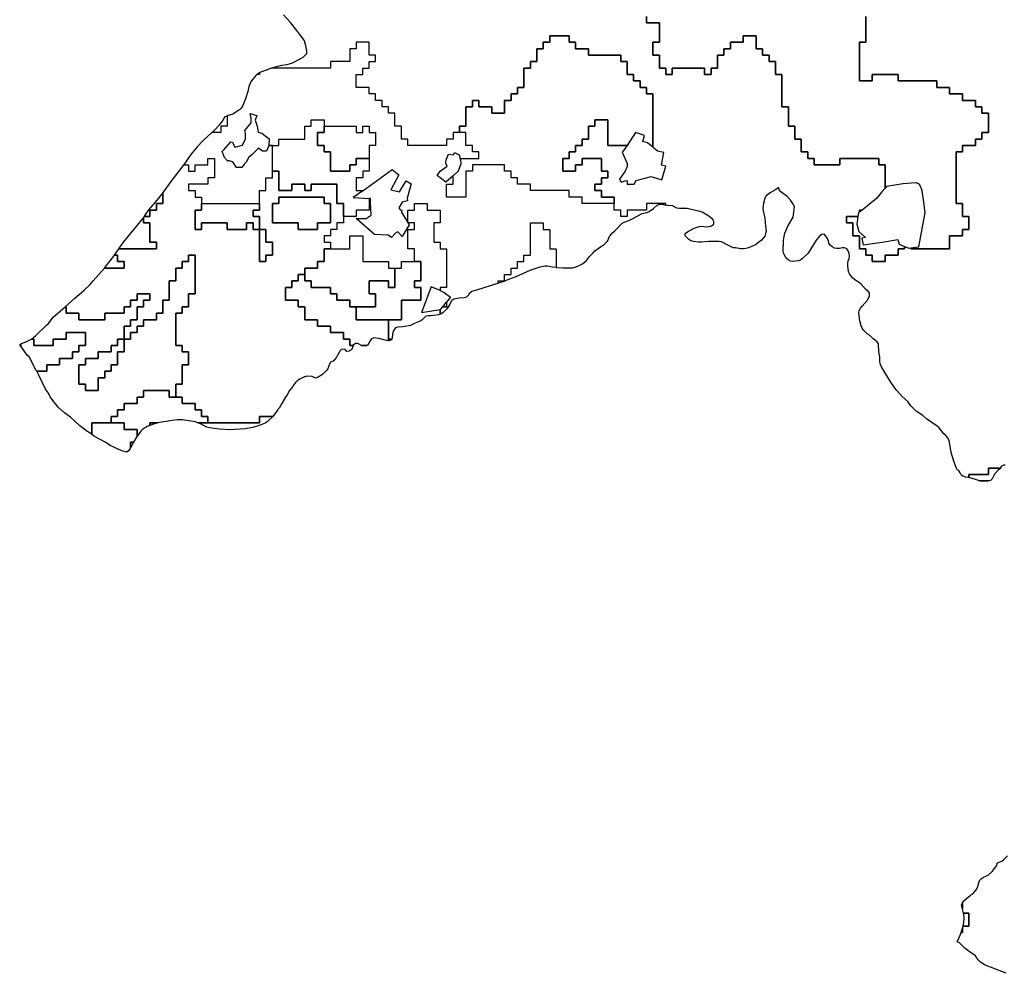
# Model space of a CAD drawing. Extents: x 353695 to 378136, y 4288596 to 4323944.
# Drawn here: x 354294 to 369561, y 4289167 to 4303949 of the extents above; entities that cross this region are included whole.
import ezdxf

# ---------------------------------------------------------------- set-up
doc = ezdxf.new("R2010")
doc.units = 0
for name, color, linetype in [('BOSKOTOPOI', 7, 'CONTINUOUS'), ('DASI', 7, 'CONTINUOUS'), ('GEWRGIKI', 7, 'CONTINUOUS'), ('YGROTOPOI', 7, 'CONTINUOUS')]:
    doc.layers.add(name, color=color, linetype=linetype)

msp = doc.modelspace()

# ---------------------------------------------------------------- linework, layer by layer
at = {"layer": 'BOSKOTOPOI', "color": 0, "linetype": 'CONTINUOUS'}
for points in [[(359413, 4298899), (359464.79, 4298899), (359455, 4298868), (359437, 4298834), (359413, 4298819.6), (359402, 4298813), (359364, 4298806), (359338, 4298835), (359300, 4298842), (359265, 4298821), (359252.73, 4298799), (359213, 4298727.76), (359207, 4298717), (359191.1, 4298699), (359154, 4298657), (359118, 4298643), (359113, 4298635.62), (359097, 4298612), (359070, 4298536), (359045, 4298505), (359013, 4298474.1), (358987, 4298449), (358920, 4298406), (358883, 4298390), (358828, 4298420), (358748, 4298421), (358713, 4298412.03), (358709, 4298411), (358677.29, 4298399), (358672, 4298397), (358636, 4298378), (358613, 4298361.47), (358604, 4298355), (358574, 4298328), (358550, 4298297), (358529, 4298263), (358479, 4298200), (358439, 4298132), (358415, 4298099), (358413, 4298099), (358413, 4298095.51), (358357.77, 4297999), (358316, 4297926), (358313, 4297922.54), (358292.6, 4297899), (358290, 4297896), (358219.72, 4297799), (358213, 4297799), (358113, 4297799), (358013, 4297799), (358013, 4297699), (357913, 4297699), (357813, 4297699), (357713, 4297699), (357613, 4297699), (357513, 4297699), (357413, 4297699), (357313, 4297699), (357213, 4297699), (357213, 4297799), (357113, 4297799), (357113, 4297899), (357013, 4297899), (357013, 4297999), (356913, 4297999), (356813, 4297999), (356813, 4298099), (356713, 4298099), (356713, 4298199), (356713, 4298299), (356813, 4298299), (356813, 4298399), (356813, 4298499), (356813, 4298599), (356913, 4298599), (356913, 4298699), (356913, 4298799), (356813, 4298799), (356813, 4298899), (356713, 4298899), (356713, 4298999), (356713, 4299099), (356713, 4299199), (356713, 4299299), (356713, 4299399), (356813, 4299399), (356813, 4299499), (356913, 4299499), (356913, 4299599), (356913, 4299699), (357013, 4299699), (357013, 4299799), (357013, 4299899), (357013, 4299999), (357013, 4300099), (357013, 4300199), (357013, 4300299), (356913, 4300299), (356913, 4300199), (356813, 4300199), (356813, 4300099), (356713, 4300099), (356713, 4299999), (356713, 4299899), (356613, 4299899), (356613, 4299799), (356613, 4299699), (356613, 4299599), (356513, 4299599), (356513, 4299499), (356513, 4299399), (356413, 4299399), (356413, 4299299), (356313, 4299299), (356213, 4299299), (356213, 4299199), (356113, 4299199), (356113, 4299099), (356013, 4299099), (356013, 4298999), (355913, 4298999), (355913, 4299099), (355913, 4299199), (356013, 4299199), (356013, 4299299), (356113, 4299299), (356113, 4299399), (356113, 4299499), (356213, 4299499), (356213, 4299599), (356313, 4299599), (356313, 4299699), (356213, 4299699), (356113, 4299699), (356113, 4299599), (356013, 4299599), (356013, 4299499), (355913, 4299499), (355913, 4299399), (355813, 4299399), (355713, 4299399), (355613, 4299399), (355613, 4299299), (355513, 4299299), (355413, 4299299), (355313, 4299299), (355213, 4299299), (355213, 4299399), (355113, 4299399), (355013, 4299399), (355013, 4299499), (354999.8, 4299499), (355143, 4299627), (355296, 4299756), (355381, 4299840), (355432, 4299902), (355606.49, 4300099), (355613, 4300099), (355713, 4300099), (355813, 4300099), (355913, 4300099), (355913, 4300199), (355813, 4300199), (355813, 4300299), (355764.29, 4300299), (355833.49, 4300399), (355913, 4300399), (356013, 4300399), (356113, 4300399), (356213, 4300399), (356313, 4300399), (356413, 4300399), (356413, 4300499), (356313, 4300499), (356313, 4300599), (356313, 4300699), (356313, 4300799), (356213, 4300799), (356213, 4300878.95), (356229.37, 4300899), (356313, 4300899), (356313, 4300999), (356413, 4300999), (356413, 4301099), (356513, 4301099), (356513, 4301199), (356513, 4301261.44), (356526, 4301278), (356643, 4301439), (356814, 4301661), (356838.83, 4301699), (356913, 4301699), (356913, 4301599), (357013, 4301599), (357013, 4301699), (357113, 4301699), (357213, 4301699), (357213, 4301799), (357313, 4301799), (357313, 4301699), (357313, 4301599), (357313, 4301499), (357213, 4301499), (357213, 4301399), (357113, 4301399), (357013, 4301399), (356913, 4301399), (356913, 4301299), (357013, 4301299), (357013, 4301199), (357113, 4301199), (357113, 4301099), (357113, 4300999), (357013, 4300999), (357013, 4300899), (357013, 4300799), (357013, 4300699), (357113, 4300699), (357113, 4300799), (357213, 4300799), (357313, 4300799), (357413, 4300799), (357513, 4300799), (357513, 4300699), (357613, 4300699), (357713, 4300699), (357813, 4300699), (357813, 4300799), (357913, 4300799), (357913, 4300699), (358013, 4300699), (358013, 4300799), (358013, 4300899), (357913, 4300899), (357913, 4300999), (358013, 4300999), (358013, 4301099), (358013, 4301199), (358013, 4301299), (358113, 4301299), (358113, 4301399), (358113, 4301499), (358213, 4301499), (358213, 4301599), (358313, 4301599), (358313, 4301499), (358313, 4301399), (358313, 4301299), (358413, 4301299), (358513, 4301299), (358513, 4301399), (358613, 4301399), (358713, 4301399), (358713, 4301299), (358813, 4301299), (358813, 4301399), (358913, 4301399), (359013, 4301399), (359113, 4301399), (359213, 4301399), (359213, 4301299), (359213, 4301199), (359213, 4301099), (359313, 4301099), (359313, 4300999), (359313, 4300899), (359313, 4300799), (359213, 4300799), (359213, 4300699), (359113, 4300699), (359113, 4300599), (359013, 4300599), (359013, 4300499), (359113, 4300499), (359113, 4300399), (359013, 4300399), (359013, 4300299), (359013, 4300199), (358913, 4300199), (358913, 4300099), (358813, 4300099), (358713, 4300099), (358713, 4299999), (358613, 4299999), (358613, 4299899), (358513, 4299899), (358513, 4299799), (358413, 4299799), (358413, 4299699), (358413, 4299599), (358513, 4299599), (358613, 4299599), (358613, 4299499), (358713, 4299499), (358713, 4299399), (358713, 4299299), (358813, 4299299), (358913, 4299299), (358913, 4299199), (359013, 4299199), (359113, 4299199), (359113, 4299099), (359213, 4299099), (359313, 4299099), (359313, 4298999), (359413, 4298999), (359413, 4298899)], [(357113, 4301099), (357213, 4301099), (357313, 4301099), (357413, 4301099), (357513, 4301099), (357613, 4301099), (357713, 4301099), (357813, 4301099), (357913, 4301099), (358013, 4301099), (358013, 4300999), (357913, 4300999), (357913, 4300899), (358013, 4300899), (358013, 4300799), (358013, 4300699), (357913, 4300699), (357913, 4300799), (357813, 4300799), (357813, 4300699), (357713, 4300699), (357613, 4300699), (357513, 4300699), (357513, 4300799), (357413, 4300799), (357313, 4300799), (357213, 4300799), (357113, 4300799), (357113, 4300699), (357013, 4300699), (357013, 4300799), (357013, 4300899), (357013, 4300999), (357113, 4300999), (357113, 4301099)], [(358913, 4300699), (358913, 4300799), (359013, 4300799), (359113, 4300799), (359113, 4300899), (359113, 4300999), (359113, 4301099), (359013, 4301099), (359013, 4301199), (358913, 4301199), (358813, 4301199), (358713, 4301199), (358613, 4301199), (358513, 4301199), (358413, 4301199), (358313, 4301199), (358313, 4301099), (358213, 4301099), (358213, 4300999), (358213, 4300899), (358213, 4300799), (358313, 4300799), (358413, 4300799), (358513, 4300799), (358613, 4300799), (358613, 4300699), (358713, 4300699), (358813, 4300699), (358913, 4300699)], [(358013, 4300699), (358113, 4300699), (358113, 4300599), (358113, 4300499), (358213, 4300499), (358213, 4300399), (358213, 4300299), (358113, 4300299), (358113, 4300199), (358013, 4300199), (358013, 4300299), (358013, 4300399), (358013, 4300499), (358013, 4300599), (358013, 4300699)], [(358013, 4300699), (358013, 4300599), (358013, 4300499), (358013, 4300399), (358013, 4300299), (358013, 4300199), (358113, 4300199), (358113, 4300299), (358213, 4300299), (358213, 4300399), (358213, 4300499), (358113, 4300499), (358113, 4300599), (358113, 4300699), (358013, 4300699)], [(355606.49, 4300099), (355618, 4300112), (355720, 4300235), (355764.29, 4300299), (355813, 4300299), (355813, 4300199), (355913, 4300199), (355913, 4300099), (355813, 4300099), (355713, 4300099), (355613, 4300099), (355606.49, 4300099)], [(360413, 4300199), (360513, 4300199), (360513, 4300099), (360513, 4299999), (360513, 4299899), (360413, 4299899), (360413, 4299799), (360513, 4299799), (360513, 4299699), (360513, 4299599), (360413, 4299599), (360313, 4299599), (360213, 4299599), (360213, 4299499), (360213, 4299399), (360213, 4299299), (360113, 4299299), (360013, 4299299), (359913, 4299299), (359813, 4299299), (359713, 4299299), (359613, 4299299), (359513, 4299299), (359513, 4299399), (359513, 4299499), (359613, 4299499), (359713, 4299499), (359813, 4299499), (359813, 4299599), (359813, 4299699), (359713, 4299699), (359713, 4299799), (359713, 4299899), (359813, 4299899), (359913, 4299899), (360013, 4299899), (360013, 4299799), (360113, 4299799), (360113, 4299899), (360113, 4299999), (360113, 4300099), (360213, 4300099), (360213, 4300199), (360313, 4300199), (360413, 4300199)], [(354313, 4298923.08), (354330, 4298933), (354405, 4298959), (354440, 4298979), (354475, 4298999), (354513, 4298999), (354513, 4298899), (354613, 4298899), (354713, 4298899), (354813, 4298899), (354813, 4298999), (354913, 4298999), (355013, 4298999), (355013, 4299099), (355113, 4299099), (355213, 4299099), (355313, 4299099), (355313, 4298999), (355313, 4298899), (355213, 4298899), (355213, 4298799), (355113, 4298799), (355113, 4298699), (355013, 4298699), (354913, 4298699), (354913, 4298599), (354813, 4298599), (354713, 4298599), (354713, 4298499), (354613, 4298499), (354558.54, 4298499), (354552, 4298510), (354439, 4298721), (354412, 4298751), (354313, 4298886.08), (354313, 4298899), (354313, 4298923.08)], [(355913, 4298999), (355913, 4298899), (355913, 4298799), (355813, 4298799), (355813, 4298699), (355813, 4298599), (355713, 4298599), (355713, 4298499), (355613, 4298499), (355613, 4298399), (355513, 4298399), (355513, 4298299), (355513, 4298199), (355413, 4298199), (355313, 4298199), (355313, 4298299), (355213, 4298299), (355213, 4298399), (355213, 4298499), (355213, 4298599), (355313, 4298599), (355313, 4298699), (355413, 4298699), (355513, 4298699), (355513, 4298799), (355613, 4298799), (355713, 4298799), (355713, 4298899), (355813, 4298899), (355813, 4298999), (355913, 4298999)], [(360062.16, 4298999), (360057, 4298985), (360020, 4298970), (360013, 4298970.72), (360013, 4298999), (360062.16, 4298999)], [(359675.64, 4298899), (359648, 4298891), (359608, 4298892), (359595.62, 4298899), (359613, 4298899), (359675.64, 4298899)], [(356119.27, 4297499), (356113, 4297499), (356113, 4297599), (356013, 4297599), (355913, 4297599), (355913, 4297699), (355813, 4297699), (355713, 4297699), (355713, 4297799), (355813, 4297799), (355813, 4297899), (355913, 4297899), (355913, 4297999), (356013, 4297999), (356113, 4297999), (356113, 4298099), (356213, 4298099), (356213, 4298199), (356313, 4298199), (356413, 4298199), (356513, 4298199), (356613, 4298199), (356613, 4298099), (356713, 4298099), (356813, 4298099), (356813, 4297999), (356913, 4297999), (357013, 4297999), (357013, 4297899), (357113, 4297899), (357113, 4297799), (357213, 4297799), (357213, 4297699), (357113, 4297699), (357058.44, 4297699), (357014, 4297715), (356817, 4297746), (356777, 4297749), (356737, 4297747), (356657, 4297738), (356437.86, 4297699), (356413, 4297699), (356313, 4297699), (356313, 4297660.74), (356270, 4297645), (356203, 4297601), (356174, 4297573), (356119.27, 4297499)], [(358415, 4298099), (358413, 4298095.51), (358413, 4298099), (358415, 4298099)], [(355413, 4297519.71), (355413, 4297599), (355413, 4297699), (355513, 4297699), (355613, 4297699), (355713, 4297699), (355813, 4297699), (355913, 4297699), (355913, 4297599), (356013, 4297599), (356113, 4297599), (356113, 4297499), (356113, 4297490.52), (356103, 4297477), (356059.77, 4297399), (356013, 4297399), (356013, 4297314.63), (356006, 4297302), (355984, 4297269), (355953, 4297245), (355877, 4297268), (355766, 4297315), (355695, 4297351), (355628, 4297395), (355452, 4297490), (355413, 4297519.71)], [(368913, 4290159.57), (368898, 4290226), (368913, 4290257.76), (368913, 4290199), (368913, 4290159.57)], [(368921.73, 4289899), (368925, 4289911), (368931, 4289951), (368936, 4290031), (368933, 4290071), (368926.68, 4290099), (369013, 4290099), (369013, 4289999), (369013, 4289899), (368921.73, 4289899)], [(368890.93, 4289799), (368904, 4289834), (368913, 4289867), (368913, 4289799), (368890.93, 4289799)]]:
    msp.add_lwpolyline(points, close=True, dxfattribs=at)
at = {"layer": 'DASI', "color": 0, "linetype": 'CONTINUOUS'}
for points in [[(356229.37, 4300899), (356231, 4300901), (356294, 4301002), (356402, 4301120), (356513, 4301261.44), (356513, 4301199), (356513, 4301099), (356413, 4301099), (356413, 4300999), (356313, 4300999), (356313, 4300899), (356229.37, 4300899)], [(355833.49, 4300399), (355902, 4300498), (356213, 4300878.95), (356213, 4300799), (356313, 4300799), (356313, 4300699), (356313, 4300599), (356313, 4300499), (356413, 4300499), (356413, 4300399), (356313, 4300399), (356213, 4300399), (356113, 4300399), (356013, 4300399), (355913, 4300399), (355833.49, 4300399)], [(355413, 4297519.71), (355389, 4297538), (355320, 4297579), (355291, 4297606), (355227, 4297654), (355081, 4297790), (354991, 4297853), (354901, 4297932), (354824, 4298024), (354804, 4298058), (354778, 4298089), (354757, 4298123), (354740, 4298159), (354692, 4298223), (354593, 4298441), (354558.54, 4298499), (354613, 4298499), (354713, 4298499), (354713, 4298599), (354813, 4298599), (354913, 4298599), (354913, 4298699), (355013, 4298699), (355113, 4298699), (355113, 4298799), (355213, 4298799), (355213, 4298899), (355313, 4298899), (355313, 4298999), (355313, 4299099), (355213, 4299099), (355113, 4299099), (355013, 4299099), (355013, 4298999), (354913, 4298999), (354813, 4298999), (354813, 4298899), (354713, 4298899), (354613, 4298899), (354513, 4298899), (354513, 4298999), (354475, 4298999), (354537, 4299049), (354712, 4299213), (354739, 4299242), (354812, 4299338), (354964, 4299467), (354999.8, 4299499), (355013, 4299499), (355013, 4299399), (355113, 4299399), (355213, 4299399), (355213, 4299299), (355313, 4299299), (355413, 4299299), (355513, 4299299), (355613, 4299299), (355613, 4299399), (355713, 4299399), (355813, 4299399), (355913, 4299399), (355913, 4299499), (356013, 4299499), (356013, 4299599), (356113, 4299599), (356113, 4299699), (356213, 4299699), (356313, 4299699), (356313, 4299599), (356213, 4299599), (356213, 4299499), (356113, 4299499), (356113, 4299399), (356113, 4299299), (356013, 4299299), (356013, 4299199), (355913, 4299199), (355913, 4299099), (355913, 4298999), (356013, 4298999), (356013, 4299099), (356113, 4299099), (356113, 4299199), (356213, 4299199), (356213, 4299299), (356313, 4299299), (356413, 4299299), (356413, 4299399), (356513, 4299399), (356513, 4299499), (356513, 4299599), (356613, 4299599), (356613, 4299699), (356613, 4299799), (356613, 4299899), (356713, 4299899), (356713, 4299999), (356713, 4300099), (356813, 4300099), (356813, 4300199), (356913, 4300199), (356913, 4300299), (357013, 4300299), (357013, 4300199), (357013, 4300099), (357013, 4299999), (357013, 4299899), (357013, 4299799), (357013, 4299699), (356913, 4299699), (356913, 4299599), (356913, 4299499), (356813, 4299499), (356813, 4299399), (356713, 4299399), (356713, 4299299), (356713, 4299199), (356713, 4299099), (356713, 4298999), (356713, 4298899), (356813, 4298899), (356813, 4298799), (356913, 4298799), (356913, 4298699), (356913, 4298599), (356813, 4298599), (356813, 4298499), (356813, 4298399), (356813, 4298299), (356713, 4298299), (356713, 4298199), (356713, 4298099), (356613, 4298099), (356613, 4298199), (356513, 4298199), (356413, 4298199), (356313, 4298199), (356213, 4298199), (356213, 4298099), (356113, 4298099), (356113, 4297999), (356013, 4297999), (355913, 4297999), (355913, 4297899), (355813, 4297899), (355813, 4297799), (355713, 4297799), (355713, 4297699), (355613, 4297699), (355513, 4297699), (355413, 4297699), (355413, 4297599), (355413, 4297519.71)], [(359595.62, 4298899), (359539, 4298931), (359499, 4298929), (359467, 4298906), (359464.79, 4298899), (359413, 4298899), (359413, 4298999), (359313, 4298999), (359313, 4299099), (359213, 4299099), (359113, 4299099), (359113, 4299199), (359013, 4299199), (358913, 4299199), (358913, 4299299), (358813, 4299299), (358713, 4299299), (358713, 4299399), (358713, 4299499), (358613, 4299499), (358613, 4299599), (358513, 4299599), (358413, 4299599), (358413, 4299699), (358413, 4299799), (358513, 4299799), (358513, 4299899), (358613, 4299899), (358613, 4299999), (358713, 4299999), (358713, 4299899), (358813, 4299899), (358813, 4299799), (358913, 4299799), (359013, 4299799), (359113, 4299799), (359113, 4299699), (359213, 4299699), (359213, 4299599), (359313, 4299599), (359413, 4299599), (359413, 4299499), (359513, 4299499), (359513, 4299399), (359513, 4299299), (359613, 4299299), (359713, 4299299), (359813, 4299299), (359913, 4299299), (360013, 4299299), (360013, 4299199), (360013, 4299099), (360013, 4298999), (360013, 4298970.72), (359981, 4298974), (359865, 4299005), (359786, 4299018), (359751, 4299002), (359726, 4298971), (359709, 4298934), (359686, 4298902), (359675.64, 4298899), (359613, 4298899), (359595.62, 4298899)], [(355913, 4298999), (355813, 4298999), (355813, 4298899), (355713, 4298899), (355713, 4298799), (355613, 4298799), (355513, 4298799), (355513, 4298699), (355413, 4298699), (355313, 4298699), (355313, 4298599), (355213, 4298599), (355213, 4298499), (355213, 4298399), (355213, 4298299), (355313, 4298299), (355313, 4298199), (355413, 4298199), (355513, 4298199), (355513, 4298299), (355513, 4298399), (355613, 4298399), (355613, 4298499), (355713, 4298499), (355713, 4298599), (355813, 4298599), (355813, 4298699), (355813, 4298799), (355913, 4298799), (355913, 4298899), (355913, 4298999)], [(354313, 4298886.08), (354294, 4298912), (354313, 4298923.08), (354313, 4298899), (354313, 4298886.08)], [(358219.72, 4297799), (358219, 4297798), (358133, 4297715), (358099, 4297695), (358025, 4297665), (357910, 4297629), (357792, 4297606), (357553, 4297590), (357393, 4297601), (357235, 4297622), (357196, 4297634), (357089, 4297688), (357058.44, 4297699), (357113, 4297699), (357213, 4297699), (357313, 4297699), (357413, 4297699), (357513, 4297699), (357613, 4297699), (357713, 4297699), (357813, 4297699), (357913, 4297699), (358013, 4297699), (358013, 4297799), (358113, 4297799), (358213, 4297799), (358219.72, 4297799)], [(356437.86, 4297699), (356421, 4297696), (356382, 4297686), (356313, 4297660.74), (356313, 4297699), (356413, 4297699), (356437.86, 4297699)], [(356119.27, 4297499), (356113, 4297490.52), (356113, 4297499), (356119.27, 4297499)], [(356059.77, 4297399), (356013, 4297314.63), (356013, 4297399), (356059.77, 4297399)]]:
    msp.add_lwpolyline(points, close=True, dxfattribs=at)
msp.add_lwpolyline([(369587, 4289167), (369441, 4289225), (369253, 4289300), (369188, 4289345), (369159, 4289372), (369134, 4289403), (369116, 4289439), (369014, 4289503), (368952, 4289554), (368867, 4289638), (368831, 4289655), (368855, 4289710), (368876, 4289759), (368890.93, 4289799), (368913, 4289799), (368913, 4289867), (368921.73, 4289899), (369013, 4289899), (369013, 4289999), (369013, 4290099), (368926.68, 4290099), (368913, 4290159.57), (368913, 4290199), (368913, 4290257.76), (368915, 4290262), (368939, 4290293), (368967, 4290321), (369000, 4290345), (369038, 4290377), (369071, 4290399), (369123, 4290460), (369143, 4290495), (369178, 4290607), (369205, 4290638), (369239, 4290658), (369312, 4290688), (369370, 4290743), (369446, 4290836), (369448, 4290875), (369468, 4290883), (369521, 4290906), (369553, 4290929), (369609, 4290986)], dxfattribs=at)
at = {"layer": 'GEWRGIKI', "color": 0, "linetype": 'CONTINUOUS'}
for points in [[(369572.15, 4297044.6), (369546.17, 4297042.47), (369529.13, 4297035.65), (369518.48, 4297026.28), (369502.72, 4297004.98), (369499.6, 4296999), (369413, 4296999), (369313, 4296999), (369313, 4296899), (369213, 4296899), (369113, 4296899), (369013, 4296899), (369013, 4296850.41), (368997, 4296855), (368957, 4296860), (368919, 4296872), (368901.74, 4296882.66), (368893.11, 4296891.91), (368874.17, 4296923.07), (368850.86, 4296967.65), (368830.84, 4296968.98), (368819, 4296992), (368779, 4297105), (368738, 4297241), (368712, 4297399), (368700, 4297437), (368679, 4297471), (368655, 4297503), (368623, 4297527), (368550, 4297621), (368520, 4297648), (368356, 4297763), (368295, 4297814), (368194, 4297879), (368110, 4297964), (368065, 4298030), (367975, 4298110), (367895, 4298199), (367870, 4298231), (367802, 4298329), (367762, 4298398), (367716, 4298464), (367658, 4298569), (367641, 4298605), (367632, 4298644), (367629, 4298723), (367614, 4298802), (367609, 4298922), (367588, 4298955), (367525, 4299004), (367469, 4299060), (367433, 4299080), (367376, 4299135), (367356, 4299169), (367340, 4299206), (367318, 4299283), (367305, 4299402), (367312, 4299442), (367331, 4299477), (367356, 4299509), (367436, 4299597), (367456, 4299632), (367469, 4299670), (367471, 4299710), (367448, 4299741), (367416, 4299765), (367335, 4299854), (367237, 4299923), (367207, 4299949), (367158, 4300012), (367146, 4300050), (367135, 4300130), (367136, 4300170), (367142, 4300209), (367154, 4300247), (367160, 4300287), (367156, 4300326), (367142, 4300364), (367121, 4300398), (367085, 4300414), (367045, 4300413), (367006, 4300403), (366966, 4300403), (366926, 4300409), (366890, 4300426), (366861, 4300453), (366841, 4300486), (366834, 4300526), (366816, 4300562), (366792, 4300594), (366765, 4300622), (366726, 4300620), (366694, 4300595), (366643, 4300533), (366520, 4300328), (366434, 4300245), (366400, 4300223), (366363, 4300210), (366283, 4300203), (366244, 4300207), (366208, 4300225), (366179, 4300253), (366140, 4300322), (366133, 4300362), (366135, 4300521), (366141, 4300561), (366159, 4300639), (366188, 4300714), (366205, 4300750), (366286, 4300888), (366299, 4300966), (366305, 4301047), (366292, 4301084), (366248, 4301151), (366195, 4301210), (366098, 4301281), (366072, 4301311), (366066, 4301350), (366001, 4301305), (365931, 4301266), (365867, 4301218), (365847, 4301184), (365828, 4301106), (365817, 4301027), (365820, 4300987), (365850, 4300871), (365858, 4300751), (365865, 4300712), (365867, 4300672), (365860, 4300633), (365845, 4300596), (365823, 4300562), (365797, 4300532), (365703, 4300458), (365592, 4300412), (365553, 4300401), (365514, 4300396), (365473, 4300397), (365395, 4300412), (365355, 4300415), (365282, 4300447), (365177, 4300506), (365138, 4300512), (364978, 4300511), (364859, 4300500), (364819, 4300500), (364740, 4300511), (364701, 4300520), (364667, 4300541), (364611, 4300599), (364614, 4300636), (364646, 4300661), (364752, 4300717), (364827, 4300745), (364866, 4300751), (364945, 4300738), (364984, 4300743), (365023, 4300755), (365056, 4300778), (365058, 4300817), (365039, 4300852), (365010, 4300880), (364979, 4300905), (364876, 4300967), (364838, 4300978), (364642, 4301021), (364602, 4301024), (364522, 4301020), (364484, 4301027), (364414, 4301065), (364334, 4301068), (364313, 4301074), (364313, 4301099), (364213, 4301099), (364113, 4301099), (364013, 4301099), (364013, 4300999), (363913, 4300999), (363813, 4300999), (363713, 4300999), (363713, 4300899), (363613, 4300899), (363613, 4300999), (363513, 4300999), (363513, 4301099), (363513, 4301199), (363413, 4301199), (363313, 4301199), (363313, 4301299), (363213, 4301299), (363213, 4301399), (363313, 4301399), (363313, 4301499), (363413, 4301499), (363413, 4301599), (363313, 4301599), (363313, 4301699), (363313, 4301799), (363213, 4301799), (363113, 4301799), (363013, 4301799), (363013, 4301699), (362913, 4301699), (362913, 4301599), (362813, 4301599), (362713, 4301599), (362713, 4301699), (362713, 4301799), (362813, 4301799), (362813, 4301899), (362913, 4301899), (362913, 4301999), (363013, 4301999), (363013, 4302099), (363113, 4302099), (363113, 4302199), (363113, 4302299), (363213, 4302299), (363213, 4302399), (363313, 4302399), (363413, 4302399), (363413, 4302299), (363413, 4302199), (363413, 4302099), (363413, 4301999), (363513, 4301999), (363613, 4301999), (363711.48, 4301999), (363677.08, 4301945.61), (363637.13, 4301893.99), (363713, 4301718.08), (363713, 4301699), (363713, 4301676.06), (363712.53, 4301674.24), (363680.01, 4301602.15), (363594.26, 4301477.08), (363617.48, 4301431.9), (363699.59, 4301456.55), (363713, 4301450.28), (363713, 4301399), (363813, 4301399), (363813, 4301403.53), (363821.3, 4301399.65), (363853.45, 4301456.23), (364087.31, 4301517.78), (364250.35, 4301468.55), (364310.45, 4301676.6), (364245.17, 4301691.49), (364282.2, 4301891.01), (364184.76, 4301912.85), (364113, 4301971.61), (364113, 4301999), (364113, 4302099), (364113, 4302199), (364113, 4302299), (364113, 4302399), (364113, 4302499), (364113, 4302599), (364113, 4302699), (364113, 4302799), (364013, 4302799), (364013, 4302899), (363913, 4302899), (363913, 4302999), (363813, 4302999), (363813, 4303099), (363713, 4303099), (363713, 4303199), (363713, 4303299), (363613, 4303299), (363613, 4303399), (363513, 4303399), (363413, 4303399), (363313, 4303399), (363213, 4303399), (363113, 4303399), (363113, 4303499), (363013, 4303499), (362913, 4303499), (362913, 4303599), (362813, 4303599), (362813, 4303699), (362713, 4303699), (362613, 4303699), (362513, 4303699), (362513, 4303599), (362413, 4303599), (362413, 4303499), (362313, 4303499), (362313, 4303399), (362313, 4303299), (362213, 4303299), (362213, 4303199), (362113, 4303199), (362113, 4303099), (362113, 4302999), (362113, 4302899), (362013, 4302899), (362013, 4302799), (361913, 4302799), (361913, 4302699), (361813, 4302699), (361813, 4302599), (361813, 4302499), (361713, 4302499), (361613, 4302499), (361613, 4302599), (361513, 4302599), (361413, 4302599), (361413, 4302699), (361313, 4302699), (361313, 4302599), (361213, 4302599), (361213, 4302499), (361213, 4302399), (361213, 4302299), (361113, 4302299), (361113, 4302199), (361013, 4302199), (361013, 4302099), (360913, 4302099), (360913, 4301999), (360813, 4301999), (360713, 4301999), (360613, 4301999), (360513, 4301999), (360413, 4301999), (360313, 4301999), (360313, 4302099), (360213, 4302099), (360213, 4302199), (360213, 4302299), (360113, 4302299), (360113, 4302399), (360113, 4302499), (360013, 4302499), (360013, 4302599), (359913, 4302599), (359913, 4302699), (359813, 4302699), (359813, 4302799), (359713, 4302799), (359713, 4302899), (359613, 4302899), (359513, 4302899), (359513, 4302999), (359513, 4303099), (359613, 4303099), (359613, 4303199), (359713, 4303199), (359713, 4303299), (359813, 4303299), (359813, 4303399), (359713, 4303399), (359713, 4303499), (359713, 4303599), (359613, 4303599), (359513, 4303599), (359513, 4303499), (359413, 4303499), (359413, 4303399), (359413, 4303299), (359313, 4303299), (359213, 4303299), (359113, 4303299), (359113, 4303199), (359013, 4303199), (358913, 4303199), (358813, 4303199), (358713, 4303199), (358613, 4303199), (358513, 4303199), (358413, 4303199), (358313, 4303199), (358213, 4303199), (358196.1, 4303199), (358240, 4303215), (358357, 4303244), (358436, 4303252), (358513, 4303274), (358655, 4303347), (358689, 4303369), (358745, 4303426), (358748, 4303465), (358730, 4303543), (358708, 4303620), (358688, 4303654), (358638, 4303717), (358593, 4303783), (358491, 4303906), (358383, 4304025)], [(367413, 4303999), (367413, 4303899), (367413, 4303799), (367413, 4303699), (367413, 4303599), (367313, 4303599), (367313, 4303499), (367313, 4303399), (367313, 4303299), (367313, 4303199), (367313, 4303099), (367313, 4302999), (367413, 4302999), (367513, 4302999), (367513, 4303099), (367613, 4303099), (367713, 4303099), (367813, 4303099), (367913, 4303099), (367913, 4302999), (368013, 4302999), (368113, 4302999), (368213, 4302999), (368313, 4302999), (368413, 4302999), (368513, 4302999), (368513, 4302899), (368613, 4302899), (368713, 4302899), (368713, 4302799), (368813, 4302799), (368913, 4302799), (368913, 4302699), (369013, 4302699), (369113, 4302699), (369113, 4302599), (369213, 4302599), (369213, 4302499), (369313, 4302499), (369313, 4302399), (369313, 4302299), (369313, 4302199), (369213, 4302199), (369213, 4302099), (369113, 4302099), (369113, 4301999), (369013, 4301999), (368913, 4301999), (368913, 4301899), (368813, 4301899), (368813, 4301799), (368813, 4301699), (368813, 4301599), (368813, 4301499), (368813, 4301399), (368813, 4301299), (368813, 4301199), (368813, 4301099), (368913, 4301099), (368913, 4300999), (368913, 4300899), (369013, 4300899), (369013, 4300799), (369013, 4300699), (368913, 4300699), (368913, 4300599), (368813, 4300599), (368713, 4300599), (368713, 4300499), (368713, 4300399), (368613, 4300399), (368513, 4300399), (368413, 4300399), (368313, 4300399), (368213, 4300399), (368113, 4300399), (368113, 4300410.58), (368237.18, 4300427.26), (368315.28, 4300845.93), (368332.53, 4300957.22), (368305.73, 4301157.54), (368288.08, 4301290.64), (368286.95, 4301297.67), (368278.28, 4301329.72), (368274.11, 4301342.47), (368263.2, 4301365.36), (368255.17, 4301378.45), (368243.61, 4301392.51), (368232.38, 4301402.65), (368221.14, 4301410.82), (368210.23, 4301416.05), (368198.35, 4301419), (368187.11, 4301419.32), (367992.25, 4301403.97), (367864.2, 4301383.84), (367736.14, 4301363.72), (367713, 4301336.93), (367713, 4301399), (367713, 4301499), (367713, 4301599), (367713, 4301699), (367613, 4301699), (367613, 4301799), (367513, 4301799), (367413, 4301799), (367313, 4301799), (367213, 4301799), (367113, 4301799), (367013, 4301799), (367013, 4301699), (366913, 4301699), (366813, 4301699), (366713, 4301699), (366613, 4301699), (366613, 4301799), (366513, 4301799), (366513, 4301899), (366413, 4301899), (366413, 4301999), (366413, 4302099), (366313, 4302099), (366313, 4302199), (366313, 4302299), (366213, 4302299), (366213, 4302399), (366213, 4302499), (366213, 4302599), (366113, 4302599), (366113, 4302699), (366113, 4302799), (366113, 4302899), (366113, 4302999), (366113, 4303099), (366013, 4303099), (366013, 4303199), (366013, 4303299), (365913, 4303299), (365913, 4303399), (365813, 4303399), (365813, 4303499), (365713, 4303499), (365713, 4303599), (365713, 4303699), (365613, 4303699), (365513, 4303699), (365513, 4303599), (365413, 4303599), (365313, 4303599), (365313, 4303499), (365213, 4303499), (365213, 4303399), (365113, 4303399), (365113, 4303299), (365113, 4303199), (365013, 4303199), (365013, 4303099), (364913, 4303099), (364913, 4303199), (364813, 4303199), (364713, 4303199), (364613, 4303199), (364513, 4303199), (364413, 4303199), (364413, 4303099), (364313, 4303099), (364313, 4303199), (364213, 4303199), (364213, 4303299), (364213, 4303399), (364113, 4303399), (364113, 4303499), (364113, 4303599), (364213, 4303599), (364213, 4303699), (364213, 4303799), (364213, 4303899), (364113, 4303899), (364013, 4303899), (364013, 4303999)], [(364013, 4303999), (364013, 4303899), (364113, 4303899), (364213, 4303899), (364213, 4303799), (364213, 4303699), (364213, 4303599), (364113, 4303599), (364113, 4303499), (364113, 4303399), (364213, 4303399), (364213, 4303299), (364213, 4303199), (364313, 4303199), (364313, 4303099), (364413, 4303099), (364413, 4303199), (364513, 4303199), (364613, 4303199), (364713, 4303199), (364813, 4303199), (364913, 4303199), (364913, 4303099), (365013, 4303099), (365013, 4303199), (365113, 4303199), (365113, 4303299), (365113, 4303399), (365213, 4303399), (365213, 4303499), (365313, 4303499), (365313, 4303599), (365413, 4303599), (365513, 4303599), (365513, 4303699), (365613, 4303699), (365713, 4303699), (365713, 4303599), (365713, 4303499), (365813, 4303499), (365813, 4303399), (365913, 4303399), (365913, 4303299), (366013, 4303299), (366013, 4303199), (366013, 4303099), (366113, 4303099), (366113, 4302999), (366113, 4302899), (366113, 4302799), (366113, 4302699), (366113, 4302599), (366213, 4302599), (366213, 4302499), (366213, 4302399), (366213, 4302299), (366313, 4302299), (366313, 4302199), (366313, 4302099), (366413, 4302099), (366413, 4301999), (366413, 4301899), (366513, 4301899), (366513, 4301799), (366613, 4301799), (366613, 4301699), (366713, 4301699), (366813, 4301699), (366913, 4301699), (367013, 4301699), (367013, 4301799), (367113, 4301799), (367213, 4301799), (367313, 4301799), (367413, 4301799), (367513, 4301799), (367613, 4301799), (367613, 4301699), (367713, 4301699), (367713, 4301599), (367713, 4301499), (367713, 4301399), (367713, 4301336.93), (367662.79, 4301278.8), (367576.98, 4301178.87), (367355.69, 4300999), (367313, 4300999), (367313, 4300964.3), (367300.24, 4300953.93), (367291.93, 4300899), (367213, 4300899), (367113, 4300899), (367113, 4300799), (367213, 4300799), (367213, 4300699), (367213, 4300599), (367313, 4300599), (367313, 4300499), (367313, 4300399), (367413, 4300399), (367413, 4300299), (367513, 4300299), (367513, 4300199), (367613, 4300199), (367713, 4300199), (367713, 4300299), (367813, 4300299), (367913, 4300299), (367913, 4300399), (368013, 4300399), (368013, 4300434.34), (368082.45, 4300406.48), (368113, 4300410.58), (368113, 4300399), (368213, 4300399), (368313, 4300399), (368413, 4300399), (368513, 4300399), (368613, 4300399), (368713, 4300399), (368713, 4300499), (368713, 4300599), (368813, 4300599), (368913, 4300599), (368913, 4300699), (369013, 4300699), (369013, 4300799), (369013, 4300899), (368913, 4300899), (368913, 4300999), (368913, 4301099), (368813, 4301099), (368813, 4301199), (368813, 4301299), (368813, 4301399), (368813, 4301499), (368813, 4301599), (368813, 4301699), (368813, 4301799), (368813, 4301899), (368913, 4301899), (368913, 4301999), (369013, 4301999), (369113, 4301999), (369113, 4302099), (369213, 4302099), (369213, 4302199), (369313, 4302199), (369313, 4302299), (369313, 4302399), (369313, 4302499), (369213, 4302499), (369213, 4302599), (369113, 4302599), (369113, 4302699), (369013, 4302699), (368913, 4302699), (368913, 4302799), (368813, 4302799), (368713, 4302799), (368713, 4302899), (368613, 4302899), (368513, 4302899), (368513, 4302999), (368413, 4302999), (368313, 4302999), (368213, 4302999), (368113, 4302999), (368013, 4302999), (367913, 4302999), (367913, 4303099), (367813, 4303099), (367713, 4303099), (367613, 4303099), (367513, 4303099), (367513, 4302999), (367413, 4302999), (367313, 4302999), (367313, 4303099), (367313, 4303199), (367313, 4303299), (367313, 4303399), (367313, 4303499), (367313, 4303599), (367413, 4303599), (367413, 4303699), (367413, 4303799), (367413, 4303899), (367413, 4303999)]]:
    msp.add_lwpolyline(points, dxfattribs=at)
for points in [[(363965.86, 4302099), (363982.08, 4302155.06), (363842.74, 4302202.7), (363711.48, 4301999), (363613, 4301999), (363513, 4301999), (363413, 4301999), (363413, 4302099), (363413, 4302199), (363413, 4302299), (363413, 4302399), (363313, 4302399), (363213, 4302399), (363213, 4302299), (363113, 4302299), (363113, 4302199), (363113, 4302099), (363013, 4302099), (363013, 4301999), (362913, 4301999), (362913, 4301899), (362813, 4301899), (362813, 4301799), (362713, 4301799), (362713, 4301699), (362713, 4301599), (362813, 4301599), (362913, 4301599), (362913, 4301699), (363013, 4301699), (363013, 4301799), (363113, 4301799), (363213, 4301799), (363313, 4301799), (363313, 4301699), (363313, 4301599), (363413, 4301599), (363413, 4301499), (363313, 4301499), (363313, 4301399), (363213, 4301399), (363213, 4301299), (363313, 4301299), (363313, 4301199), (363413, 4301199), (363513, 4301199), (363513, 4301099), (363413, 4301099), (363313, 4301099), (363213, 4301099), (363113, 4301099), (363013, 4301099), (363013, 4301199), (362913, 4301199), (362813, 4301199), (362813, 4301299), (362713, 4301299), (362613, 4301299), (362513, 4301299), (362413, 4301299), (362313, 4301299), (362213, 4301299), (362213, 4301399), (362113, 4301399), (362013, 4301399), (362013, 4301499), (361913, 4301499), (361913, 4301599), (361813, 4301599), (361813, 4301699), (361713, 4301699), (361613, 4301699), (361513, 4301699), (361413, 4301699), (361313, 4301699), (361313, 4301599), (361213, 4301599), (361213, 4301499), (361213, 4301399), (361213, 4301299), (361213, 4301199), (361113, 4301199), (361013, 4301199), (360913, 4301199), (360913, 4301299), (360913, 4301399), (361013, 4301399), (361013, 4301499), (361013, 4301527.53), (361095.63, 4301604.3), (361137.35, 4301719.41), (361133.56, 4301773.8), (361126.13, 4301799), (361213, 4301799), (361313, 4301799), (361413, 4301799), (361413, 4301899), (361313, 4301899), (361313, 4301999), (361213, 4301999), (361213, 4302099), (361213, 4302199), (361113, 4302199), (361113, 4302299), (361213, 4302299), (361213, 4302399), (361213, 4302499), (361213, 4302599), (361313, 4302599), (361313, 4302699), (361413, 4302699), (361413, 4302599), (361513, 4302599), (361613, 4302599), (361613, 4302499), (361713, 4302499), (361813, 4302499), (361813, 4302599), (361813, 4302699), (361913, 4302699), (361913, 4302799), (362013, 4302799), (362013, 4302899), (362113, 4302899), (362113, 4302999), (362113, 4303099), (362113, 4303199), (362213, 4303199), (362213, 4303299), (362313, 4303299), (362313, 4303399), (362313, 4303499), (362413, 4303499), (362413, 4303599), (362513, 4303599), (362513, 4303699), (362613, 4303699), (362713, 4303699), (362813, 4303699), (362813, 4303599), (362913, 4303599), (362913, 4303499), (363013, 4303499), (363113, 4303499), (363113, 4303399), (363213, 4303399), (363313, 4303399), (363413, 4303399), (363513, 4303399), (363613, 4303399), (363613, 4303299), (363713, 4303299), (363713, 4303199), (363713, 4303099), (363813, 4303099), (363813, 4302999), (363913, 4302999), (363913, 4302899), (364013, 4302899), (364013, 4302799), (364113, 4302799), (364113, 4302699), (364113, 4302599), (364113, 4302499), (364113, 4302399), (364113, 4302299), (364113, 4301971.61), (364030.8, 4302038.92), (363954.79, 4302060.75), (363965.86, 4302099)], [(360191.79, 4301000.26), (360219.13, 4300996.2), (360213.49, 4300964.13), (360330.56, 4300769.27), (360225.93, 4300589.98), (360154.82, 4300662.4), (360123.96, 4300647.05), (360113.38, 4300633.62), (360056.59, 4300570.47), (360005.71, 4300610.81), (359796.06, 4300618.44), (359511.91, 4300867.94), (359666.16, 4300867.94), (359745.81, 4300918.54), (359735.62, 4301110.34), (359730.94, 4301115.41), (359735.08, 4301120.47), (359732.06, 4301177.36), (359713, 4301178.35), (359713, 4301099), (359713, 4300999), (359613, 4300999), (359513, 4300999), (359513, 4300899), (359413, 4300899), (359313, 4300899), (359313, 4300799), (359213, 4300799), (359213, 4300699), (359113, 4300699), (359113, 4300599), (359013, 4300599), (359013, 4300499), (359113, 4300499), (359113, 4300399), (359213, 4300399), (359313, 4300399), (359413, 4300399), (359413, 4300499), (359413, 4300599), (359513, 4300599), (359613, 4300599), (359613, 4300499), (359613, 4300399), (359613, 4300299), (359613, 4300199), (359713, 4300199), (359813, 4300199), (359913, 4300199), (360013, 4300199), (360013, 4300099), (360113, 4300099), (360213, 4300099), (360213, 4300199), (360313, 4300199), (360413, 4300199), (360413, 4300299), (360413, 4300399), (360313, 4300399), (360313, 4300499), (360313, 4300599), (360313, 4300699), (360413, 4300699), (360413, 4300799), (360313, 4300799), (360313, 4300899), (360313, 4300999), (360413, 4300999), (360413, 4301099), (360513, 4301099), (360613, 4301099), (360613, 4300999), (360713, 4300999), (360813, 4300999), (360813, 4300899), (360813, 4300799), (360713, 4300799), (360713, 4300699), (360713, 4300599), (360713, 4300499), (360813, 4300499), (360813, 4300399), (360913, 4300399), (360913, 4300299), (360913, 4300199), (360913, 4300099), (360913, 4299999), (360913, 4299899), (360913, 4299799), (360813, 4299799), (360813, 4299749.1), (360878.13, 4299720.24), (360974.02, 4299650.09), (360913, 4299571.67), (360913, 4299499), (360941.44, 4299499), (360964, 4299528), (360993, 4299602), (361028, 4299621), (361106, 4299639), (361186, 4299642), (361225, 4299654), (361254, 4299681), (361272, 4299716), (361304, 4299740), (361381, 4299760), (361609, 4299834), (361713, 4299863.64), (361713, 4299899), (361813, 4299899), (361813, 4299999), (361913, 4299999), (361913, 4300099), (362013, 4300099), (362013, 4300199), (362113, 4300199), (362113, 4300299), (362213, 4300299), (362213, 4300399), (362213, 4300499), (362213, 4300599), (362213, 4300699), (362213, 4300799), (362313, 4300799), (362413, 4300799), (362413, 4300699), (362513, 4300699), (362513, 4300599), (362513, 4300499), (362513, 4300399), (362613, 4300399), (362613, 4300299), (362613, 4300199), (362613, 4300108.55), (362713, 4300101), (362873, 4300103), (362949, 4300128), (363021, 4300164), (363052, 4300188), (363081, 4300216), (363131, 4300278), (363188, 4300334), (363213, 4300365), (363315, 4300438), (363349, 4300460), (363408, 4300514), (363440, 4300586), (363463, 4300619), (363489, 4300649), (363520, 4300674), (363631, 4300789), (363666, 4300809), (363741, 4300837), (363813, 4300871), (363948, 4300945), (364019, 4300958), (364054, 4300977), (364121, 4301020), (364179, 4301075), (364217, 4301087), (364257, 4301090), (364313, 4301074), (364313, 4301099), (364213, 4301099), (364113, 4301099), (364013, 4301099), (364013, 4300999), (363913, 4300999), (363813, 4300999), (363713, 4300999), (363713, 4300899), (363613, 4300899), (363613, 4300999), (363513, 4300999), (363513, 4301099), (363413, 4301099), (363313, 4301099), (363213, 4301099), (363113, 4301099), (363013, 4301099), (363013, 4301199), (362913, 4301199), (362813, 4301199), (362813, 4301299), (362713, 4301299), (362613, 4301299), (362513, 4301299), (362413, 4301299), (362313, 4301299), (362213, 4301299), (362213, 4301399), (362113, 4301399), (362013, 4301399), (362013, 4301499), (361913, 4301499), (361913, 4301599), (361813, 4301599), (361813, 4301699), (361713, 4301699), (361613, 4301699), (361513, 4301699), (361413, 4301699), (361313, 4301699), (361313, 4301599), (361213, 4301599), (361213, 4301499), (361213, 4301399), (361213, 4301299), (361213, 4301199), (361113, 4301199), (361013, 4301199), (360913, 4301199), (360913, 4301299), (360913, 4301399), (361013, 4301399), (361013, 4301499), (361013, 4301527.53), (360980.42, 4301497.26), (360899.5, 4301428.95), (360768.01, 4301531.41), (360812.89, 4301600.98), (360921.15, 4301676.4), (360902.18, 4301724.47), (360908.51, 4301777.59), (360943.93, 4301864.69), (361018.5, 4301856.02), (361036.2, 4301890.17), (361109.2, 4301856.38), (361126.13, 4301799), (361213, 4301799), (361313, 4301799), (361413, 4301799), (361413, 4301899), (361313, 4301899), (361313, 4301999), (361213, 4301999), (361213, 4302099), (361213, 4302199), (361113, 4302199), (361013, 4302199), (361013, 4302099), (360913, 4302099), (360913, 4301999), (360813, 4301999), (360713, 4301999), (360613, 4301999), (360513, 4301999), (360413, 4301999), (360313, 4301999), (360313, 4302099), (360213, 4302099), (360213, 4302199), (360213, 4302299), (360113, 4302299), (360113, 4302399), (360113, 4302499), (360013, 4302499), (360013, 4302599), (359913, 4302599), (359913, 4302699), (359813, 4302699), (359813, 4302799), (359713, 4302799), (359713, 4302899), (359613, 4302899), (359513, 4302899), (359513, 4302999), (359513, 4303099), (359613, 4303099), (359613, 4303199), (359713, 4303199), (359713, 4303299), (359813, 4303299), (359813, 4303399), (359713, 4303399), (359713, 4303499), (359713, 4303599), (359613, 4303599), (359513, 4303599), (359513, 4303499), (359413, 4303499), (359413, 4303399), (359413, 4303299), (359313, 4303299), (359213, 4303299), (359113, 4303299), (359113, 4303199), (359013, 4303199), (358913, 4303199), (358813, 4303199), (358713, 4303199), (358613, 4303199), (358513, 4303199), (358413, 4303199), (358313, 4303199), (358213, 4303199), (358196.1, 4303199), (358015, 4303133), (358013, 4303131.61), (358013, 4303099), (357971, 4303099), (357954, 4303082), (357904, 4303020), (357880, 4302987), (357862, 4302952), (357848, 4302914), (357832, 4302836), (357796, 4302722), (357751, 4302610), (357729, 4302577), (357700, 4302550), (357597, 4302487), (357513, 4302458.01), (357513, 4302399), (357513, 4302299), (357413, 4302299), (357413, 4302199), (357313, 4302199), (357274.31, 4302199), (357132, 4302071), (357050, 4301984), (356950, 4301859), (356880, 4301762), (356838.83, 4301699), (356913, 4301699), (356913, 4301599), (357013, 4301599), (357013, 4301699), (357113, 4301699), (357213, 4301699), (357213, 4301799), (357313, 4301799), (357313, 4301699), (357313, 4301599), (357313, 4301499), (357213, 4301499), (357213, 4301399), (357113, 4301399), (357013, 4301399), (356913, 4301399), (356913, 4301299), (357013, 4301299), (357013, 4301199), (357113, 4301199), (357113, 4301099), (357213, 4301099), (357313, 4301099), (357413, 4301099), (357513, 4301099), (357613, 4301099), (357713, 4301099), (357813, 4301099), (357913, 4301099), (358013, 4301099), (358013, 4301199), (358013, 4301299), (358113, 4301299), (358113, 4301399), (358113, 4301499), (358213, 4301499), (358213, 4301599), (358213, 4301699), (358213, 4301799), (358213, 4301899), (358214.71, 4301997.2), (358159.25, 4301997.64), (358147.79, 4301972.84), (358120.32, 4301913.37), (358059.01, 4301912.87), (357996.24, 4301956), (357891.13, 4301855.87), (357846.85, 4301819.68), (357804.34, 4301738.1), (357775.63, 4301707.87), (357737.86, 4301658.57), (357655.68, 4301658.53), (357608.92, 4301728.07), (357586.04, 4301743.84), (357548.57, 4301763.17), (357533.48, 4301763.17), (357525.82, 4301756.84), (357515.08, 4301762.53), (357468.31, 4301815), (357432.76, 4301903.95), (357462.94, 4301936.71), (357566.68, 4302056.62), (357594.38, 4302050.51), (357629.77, 4301972.75), (357750.62, 4302004.58), (357794.78, 4302103.72), (357797.21, 4302191.95), (357782.62, 4302229.13), (357884.31, 4302351.57), (357883.35, 4302422.45), (357869.72, 4302493.34), (357970.45, 4302465.08), (357945.14, 4302392.71), (357975.31, 4302299.52), (357993.32, 4302204.34), (358047.82, 4302190.46), (358160.71, 4302102.23), (358159.26, 4301998.49), (358313, 4301999), (358313, 4302099), (358413, 4302099), (358513, 4302099), (358613, 4302099), (358713, 4302099), (358713, 4302199), (358713, 4302299), (358813, 4302299), (358813, 4302399), (358913, 4302399), (359013, 4302399), (359013, 4302299), (359113, 4302299), (359213, 4302299), (359313, 4302299), (359413, 4302299), (359513, 4302299), (359513, 4302199), (359613, 4302199), (359613, 4302299), (359713, 4302299), (359713, 4302199), (359813, 4302199), (359813, 4302099), (359813, 4301999), (359713, 4301999), (359713, 4301899), (359713, 4301799), (359713, 4301699), (359713, 4301599), (359613, 4301599), (359613, 4301499), (359513, 4301499), (359513, 4301399), (359513, 4301299), (359613, 4301299), (359613, 4301297.52), (360068.05, 4301624.82), (360175, 4301546.67), (360050.55, 4301312.84), (360182.47, 4301282.66), (360287.41, 4301453.42), (360363.73, 4301406.38), (360303.85, 4301182.73), (360306.38, 4301139.73), (360226.01, 4301118.51), (360171.94, 4301033.29), (360191.79, 4301000.26)], [(357971, 4303099), (357982, 4303110), (358013, 4303131.61), (358013, 4303099), (357971, 4303099)], [(357274.31, 4302199), (357311, 4302232), (357394, 4302318), (357442, 4302382), (357458, 4302419), (357484, 4302448), (357513, 4302458.01), (357513, 4302399), (357513, 4302299), (357413, 4302299), (357413, 4302199), (357313, 4302199), (357274.31, 4302199)], [(359613, 4301297.52), (359465.28, 4301191.27), (359713, 4301178.35), (359713, 4301099), (359713, 4300999), (359613, 4300999), (359513, 4300999), (359513, 4300899), (359413, 4300899), (359313, 4300899), (359313, 4300999), (359313, 4301099), (359213, 4301099), (359213, 4301199), (359213, 4301299), (359213, 4301399), (359113, 4301399), (359013, 4301399), (358913, 4301399), (358813, 4301399), (358813, 4301299), (358713, 4301299), (358713, 4301399), (358613, 4301399), (358513, 4301399), (358513, 4301299), (358413, 4301299), (358313, 4301299), (358313, 4301399), (358313, 4301499), (358313, 4301599), (358213, 4301599), (358213, 4301699), (358213, 4301799), (358213, 4301899), (358213, 4301999), (358313, 4301999), (358313, 4302099), (358413, 4302099), (358513, 4302099), (358613, 4302099), (358713, 4302099), (358713, 4302199), (358713, 4302299), (358813, 4302299), (358813, 4302399), (358913, 4302399), (359013, 4302399), (359013, 4302299), (359013, 4302199), (358913, 4302199), (358913, 4302099), (358913, 4301999), (359013, 4301999), (359013, 4301899), (359113, 4301899), (359113, 4301799), (359113, 4301699), (359113, 4301599), (359213, 4301599), (359313, 4301599), (359413, 4301599), (359413, 4301699), (359513, 4301699), (359513, 4301799), (359613, 4301799), (359713, 4301799), (359713, 4301699), (359713, 4301599), (359613, 4301599), (359613, 4301499), (359513, 4301499), (359513, 4301399), (359513, 4301299), (359613, 4301299), (359613, 4301297.52)], [(359013, 4302299), (359113, 4302299), (359213, 4302299), (359313, 4302299), (359413, 4302299), (359513, 4302299), (359513, 4302199), (359613, 4302199), (359613, 4302299), (359713, 4302299), (359713, 4302199), (359813, 4302199), (359813, 4302099), (359813, 4301999), (359713, 4301999), (359713, 4301899), (359713, 4301799), (359613, 4301799), (359513, 4301799), (359513, 4301699), (359413, 4301699), (359413, 4301599), (359313, 4301599), (359213, 4301599), (359113, 4301599), (359113, 4301699), (359113, 4301799), (359113, 4301899), (359013, 4301899), (359013, 4301999), (358913, 4301999), (358913, 4302099), (358913, 4302199), (359013, 4302199), (359013, 4302299)], [(358913, 4300699), (358813, 4300699), (358713, 4300699), (358613, 4300699), (358613, 4300799), (358513, 4300799), (358413, 4300799), (358313, 4300799), (358213, 4300799), (358213, 4300899), (358213, 4300999), (358213, 4301099), (358313, 4301099), (358313, 4301199), (358413, 4301199), (358513, 4301199), (358613, 4301199), (358713, 4301199), (358813, 4301199), (358913, 4301199), (359013, 4301199), (359013, 4301099), (359113, 4301099), (359113, 4300999), (359113, 4300899), (359113, 4300799), (359013, 4300799), (358913, 4300799), (358913, 4300699)], [(360813, 4299749.1), (360674.45, 4299810.48), (360522.73, 4299410.77), (360813, 4299457.96), (360813, 4299399), (360813, 4299382.53), (360787, 4299375), (360708, 4299362), (360668, 4299358), (360628, 4299360), (360590, 4299355), (360536, 4299295), (360501, 4299275), (360427, 4299245), (360355, 4299210), (360237, 4299190), (360157, 4299183), (360122, 4299170), (360096, 4299138), (360082, 4299102), (360072, 4299063), (360071, 4299023), (360062.16, 4298999), (360013, 4298999), (360013, 4299099), (360013, 4299199), (360013, 4299299), (360113, 4299299), (360213, 4299299), (360213, 4299399), (360213, 4299499), (360213, 4299599), (360313, 4299599), (360413, 4299599), (360513, 4299599), (360513, 4299699), (360513, 4299799), (360413, 4299799), (360413, 4299899), (360513, 4299899), (360513, 4299999), (360513, 4300099), (360513, 4300199), (360413, 4300199), (360413, 4300299), (360413, 4300399), (360313, 4300399), (360313, 4300499), (360313, 4300599), (360313, 4300699), (360413, 4300699), (360413, 4300799), (360313, 4300799), (360313, 4300899), (360313, 4300999), (360413, 4300999), (360413, 4301099), (360513, 4301099), (360613, 4301099), (360613, 4300999), (360713, 4300999), (360813, 4300999), (360813, 4300899), (360813, 4300799), (360713, 4300799), (360713, 4300699), (360713, 4300599), (360713, 4300499), (360813, 4300499), (360813, 4300399), (360913, 4300399), (360913, 4300299), (360913, 4300199), (360913, 4300099), (360913, 4299999), (360913, 4299899), (360913, 4299799), (360813, 4299799), (360813, 4299749.1)], [(367355.69, 4300999), (367313, 4300964.3), (367313, 4300999), (367355.69, 4300999)], [(362613, 4300108.55), (362554, 4300113), (362476, 4300130), (362436, 4300127), (362358, 4300112), (362206, 4300062), (361987, 4299963), (361874, 4299922), (361802, 4299889), (361713, 4299863.64), (361713, 4299899), (361813, 4299899), (361813, 4299999), (361913, 4299999), (361913, 4300099), (362013, 4300099), (362013, 4300199), (362113, 4300199), (362113, 4300299), (362213, 4300299), (362213, 4300399), (362213, 4300499), (362213, 4300599), (362213, 4300699), (362213, 4300799), (362313, 4300799), (362413, 4300799), (362413, 4300699), (362513, 4300699), (362513, 4300599), (362513, 4300499), (362513, 4300399), (362613, 4300399), (362613, 4300299), (362613, 4300199), (362613, 4300108.55)], [(367407.52, 4300571.23), (367350.73, 4300562.62), (367370.59, 4300456.73), (367551.28, 4300483.76), (367667.88, 4300502.3), (367909.48, 4300542.19), (367928.35, 4300468.29), (368013, 4300434.34), (368013, 4300399), (367913, 4300399), (367913, 4300299), (367813, 4300299), (367713, 4300299), (367713, 4300199), (367613, 4300199), (367513, 4300199), (367513, 4300299), (367413, 4300299), (367413, 4300399), (367313, 4300399), (367313, 4300499), (367313, 4300599), (367213, 4300599), (367213, 4300699), (367213, 4300799), (367113, 4300799), (367113, 4300899), (367213, 4300899), (367291.93, 4300899), (367273.63, 4300778.03), (367304.53, 4300665.63), (367407.52, 4300571.23)], [(359113, 4300399), (359213, 4300399), (359313, 4300399), (359413, 4300399), (359413, 4300499), (359413, 4300599), (359513, 4300599), (359613, 4300599), (359613, 4300499), (359613, 4300399), (359613, 4300299), (359613, 4300199), (359713, 4300199), (359813, 4300199), (359913, 4300199), (360013, 4300199), (360013, 4300099), (360113, 4300099), (360113, 4299999), (360113, 4299899), (360113, 4299799), (360013, 4299799), (360013, 4299899), (359913, 4299899), (359813, 4299899), (359713, 4299899), (359713, 4299799), (359713, 4299699), (359813, 4299699), (359813, 4299599), (359813, 4299499), (359713, 4299499), (359613, 4299499), (359513, 4299499), (359413, 4299499), (359413, 4299599), (359313, 4299599), (359213, 4299599), (359213, 4299699), (359113, 4299699), (359113, 4299799), (359013, 4299799), (358913, 4299799), (358813, 4299799), (358813, 4299899), (358713, 4299899), (358713, 4299999), (358713, 4300099), (358813, 4300099), (358913, 4300099), (358913, 4300199), (359013, 4300199), (359013, 4300299), (359013, 4300399), (359113, 4300399)], [(360856.45, 4299499), (360913, 4299571.67), (360913, 4299499), (360856.45, 4299499)], [(360813, 4299457.96), (360826.18, 4299460.1), (360856.45, 4299499), (360913, 4299499), (360941.44, 4299499), (360915, 4299465), (360858, 4299408), (360825, 4299386), (360813, 4299382.53), (360813, 4299399), (360813, 4299457.96)], [(369316.5, 4296799), (369307, 4296796), (369227, 4296792), (369187, 4296795), (369175.89, 4296799), (369213, 4296799), (369313, 4296799), (369316.5, 4296799)]]:
    msp.add_lwpolyline(points, close=True, dxfattribs=at)
at = {"layer": 'YGROTOPOI', "color": 0, "linetype": 'CONTINUOUS'}
msp.add_lwpolyline([(369508.33, 4296999), (369463, 4296965), (369410, 4296905), (369374, 4296834), (369345, 4296808), (369316.5, 4296799), (369313, 4296799), (369213, 4296799), (369175.89, 4296799), (369112, 4296822), (369013, 4296850.41), (369013, 4296899), (369113, 4296899), (369213, 4296899), (369313, 4296899), (369313, 4296999), (369413, 4296999), (369508.33, 4296999)], close=True, dxfattribs=at)

doc.saveas('drawing.dxf')
